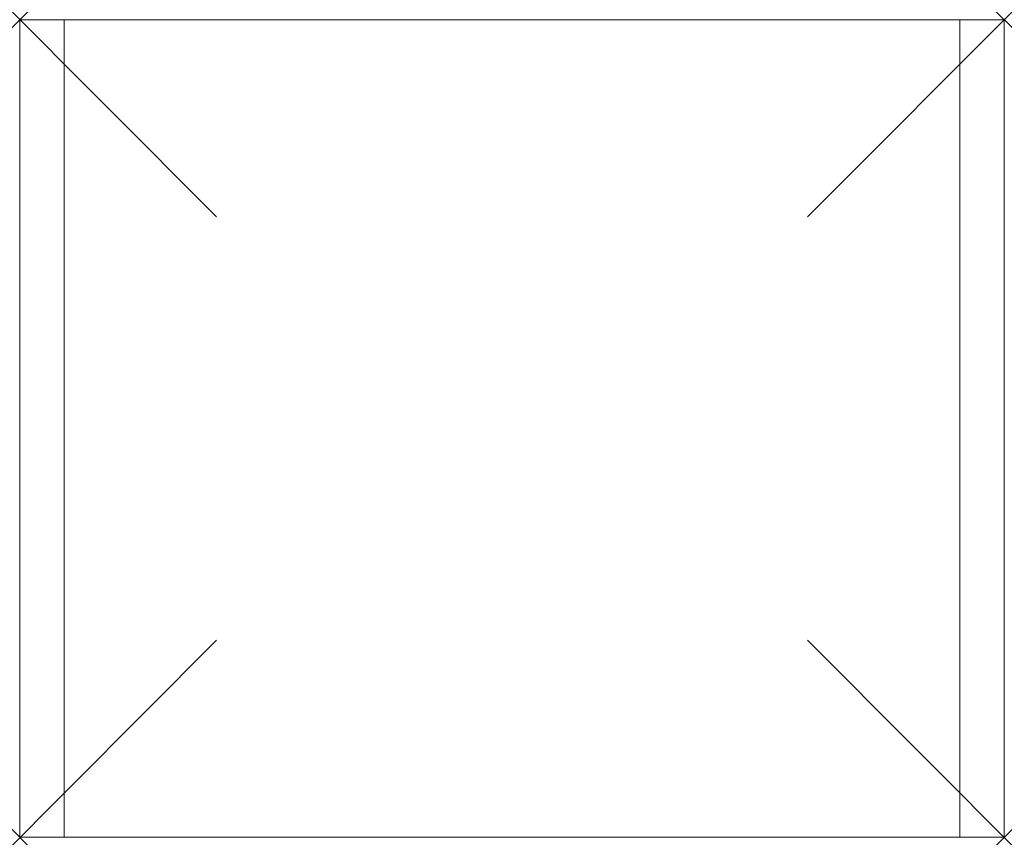
# Model space of a CAD drawing. Units: millimetres. Extents: x 0 to 400, y 0 to 332.
import ezdxf

# ---------------------------------------------------------------- set-up
doc = ezdxf.new("R2010")
doc.units = ezdxf.units.MM
doc.header["$PDMODE"] = 3
doc.header["$PDSIZE"] = 80
doc.layers.add('punto', color=90, linetype='Continuous')

# ---------------------------------------------------------------- blocks, each defined once
blk = doc.blocks.new('A$Cb06dbe14')
at = {"color": 0, "linetype": 'Continuous', "lineweight": 0}
for p, q in [((18, 332), (0, 332)), ((0, 332), (0, 0)), ((18, 0), (18, 332)), ((382, 332), (18, 332)), ((18, 0), (18, 332)), ((400, 332), (382, 332)), ((382, 332), (382, 0)), ((382, 332), (382, 0)), ((400, 0), (400, 332)), ((0, 0), (18, 0)), ((382, 0), (18, 0)), ((382, 0), (400, 0))]:
    blk.add_line(p, q, dxfattribs=at)

msp = doc.modelspace()

# ---------------------------------------------------------------- linework, layer by layer
at = {"layer": 'punto'}
for p in [(0, 332), (0, 332, 2331), (400, 332), (400, 332, 2331), (0, 0), (400, 0)]:
    msp.add_point(p, dxfattribs=at)

# ---------------------------------------------------------------- block references
msp.add_blockref('A$Cb06dbe14', (0, 0))

doc.saveas('drawing.dxf')
